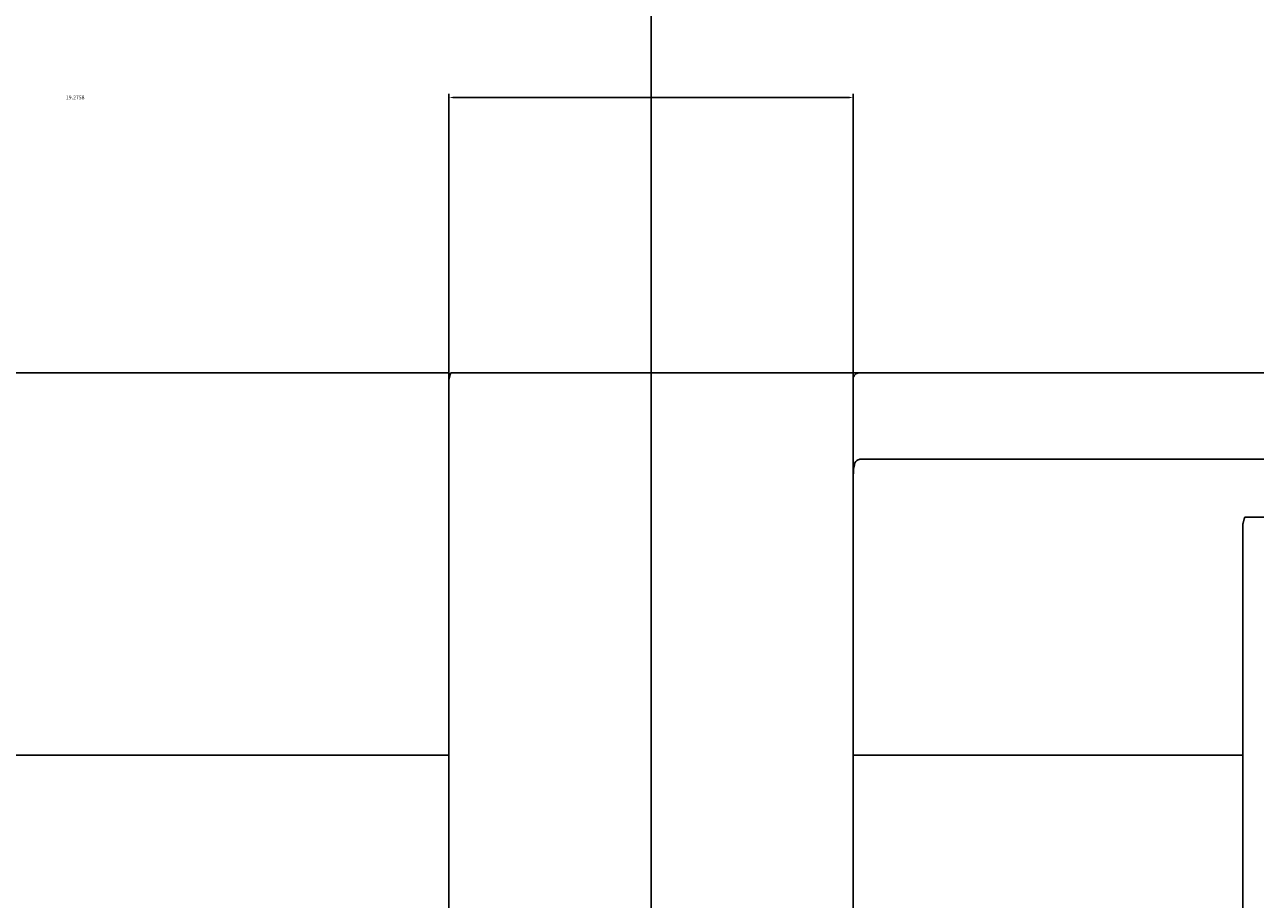
# Model space of a CAD drawing. Extents: x 3801 to 5157, y 6 to 957.
# Drawn here: x 4231 to 4290, y 806 to 848 of the extents above; entities that cross this region are included whole.
import ezdxf

# ---------------------------------------------------------------- set-up
doc = ezdxf.new("R2010")
doc.units = 0
doc.header["$MEASUREMENT"] = 0
doc.linetypes.add('HIDDEN2', pattern=[4.7625, 3.175, -1.5875])
doc.layers.get('0').update_dxf_attribs({"linetype": 'CONTINUOUS'})
doc.layers.get('DEFPOINTS').update_dxf_attribs({"linetype": 'HIDDEN2'})
doc.layers.add('dimension', color=3, linetype='CONTINUOUS')
doc.styles.get("Standard").update_dxf_attribs({"font": 'simplex.shx', "bigfont": 'chineset.shx'})
doc.dimstyles.get("Standard").update_dxf_attribs({"dimtxt": 0.18, "dimasz": 0.18, "dimexe": 0.18, "dimexo": 0.0625, "dimgap": 0.09, "dimtad": 0, "dimtih": 1, "dimtoh": 1, "dimdec": 4, "dimzin": 0, "dimdsep": 46, "dimtxsty": 'Standard', "dimcen": 0.09, "dimadec": 0, "dimazin": 0, "dimtfac": 1, "dimtdec": 4, "dimtofl": 0, "dimtmove": 2, "dimatfit": 3, "dimfxl": 1, "dimtolj": 1, "dimtzin": 9, "dimarcsym": 0})

# ---------------------------------------------------------------- blocks, each defined once
blk = doc.blocks.new('*D56')
at = {"layer": 'DEFPOINTS', "color": 0}
for p in [(4270.563, 844.478), (4270.563, 829.091), (4251.288, 827.749)]:
    blk.add_point(p, dxfattribs=at)
at = {"layer": 'dimension', "color": 0, "lineweight": -2}
for p, q in [((4251.288, 827.811), (4251.288, 844.658)), ((4270.563, 829.154), (4270.563, 844.658)), ((4251.468, 844.478), (4270.383, 844.478))]:
    blk.add_line(p, q, dxfattribs=at)
at = {"layer": 'dimension', "color": 0}
for points in [[(4251.468, 844.508), (4251.468, 844.448), (4251.288, 844.478)], [(4270.383, 844.508), (4270.383, 844.448), (4270.563, 844.478)]]:
    blk.add_solid(points, dxfattribs=at)
at = {"layer": 'dimension', "color": 0, "insert": (4233.463, 844.478), "char_height": 0.18, "attachment_point": 5}
blk.add_mtext('\\A1;19.2758', dxfattribs=at)
blk = doc.blocks.new('*D59')
at = {"layer": 'DEFPOINTS', "color": 0}
for p in [(4465.386, 881.17), (4260.926, 790.044), (4465.386, 790.044)]:
    blk.add_point(p, dxfattribs=at)
at = {"layer": 'dimension', "color": 0, "lineweight": -2}
for p, q in [((4260.926, 790.107), (4260.926, 881.35)), ((4261.106, 881.17), (4362.453, 881.17)), ((4465.206, 881.17), (4363.859, 881.17)), ((4465.386, 790.107), (4465.386, 881.35))]:
    blk.add_line(p, q, dxfattribs=at)
at = {"layer": 'dimension', "color": 0}
for points in [[(4261.106, 881.2), (4261.106, 881.14), (4260.926, 881.17)], [(4465.206, 881.2), (4465.206, 881.14), (4465.386, 881.17)]]:
    blk.add_solid(points, dxfattribs=at)
at = {"layer": 'dimension', "color": 0, "insert": (4363.156, 881.17), "char_height": 0.18, "attachment_point": 5}
blk.add_mtext('\\A1;204.4609', dxfattribs=at)
blk = doc.blocks.new('*D45')
at = {"layer": 'DEFPOINTS', "color": 0}
for p in [(4251.288, 831.349), (4154.088, 548.408), (4251.288, 548.408)]:
    blk.add_point(p, dxfattribs=at)
at = {"layer": 'dimension', "color": 0, "lineweight": -2}
for p, q in [((4251.225, 831.349), (4153.908, 831.349)), ((4154.088, 831.169), (4154.088, 690.059)), ((4154.088, 548.588), (4154.088, 689.699)), ((4251.225, 548.408), (4153.908, 548.408))]:
    blk.add_line(p, q, dxfattribs=at)
at = {"layer": 'dimension', "color": 0}
for points in [[(4154.058, 831.169), (4154.118, 831.169), (4154.088, 831.349)], [(4154.058, 548.588), (4154.118, 548.588), (4154.088, 548.408)]]:
    blk.add_solid(points, dxfattribs=at)
at = {"layer": 'dimension', "color": 0, "insert": (4154.088, 689.879), "char_height": 0.18, "attachment_point": 5}
blk.add_mtext('\\A1;282.9408', dxfattribs=at)

msp = doc.modelspace()

# ---------------------------------------------------------------- linework, layer by layer
for p, q in [((4251.36934, 831.34925), (4270.88055, 831.34925)), ((4277.44766, 831.34925), (4270.88055, 831.34925)), ((4373.1381, 831.34925), (4277.44766, 831.34925)), ((4251.28769, 824.46505), (4251.28769, 831.03216)), ((4270.56346, 831.03216), (4270.56346, 824.46505)), ((4277.44766, 827.21873), (4270.88055, 827.21873)), ((4373.1381, 827.21873), (4277.44766, 827.21873)), ((4251.28769, 780.40615), (4251.28769, 824.46505)), ((4270.56346, 780.40615), (4270.56346, 824.46505)), ((4289.15081, 817.58085), (4289.15081, 824.14796)), ((4289.23246, 824.46505), (4308.74367, 824.46505)), ((4289.15081, 780.40615), (4289.15081, 817.58085)), ((4202.40984, 813.10611), (4251.28769, 813.10611)), ((4270.56346, 813.10611), (4289.15081, 813.10611))]:
    msp.add_line(p, q)
for points in [[(4251.28769, 831.03216), (4251.36934, 831.34925)], [(4289.15081, 824.14796), (4289.23246, 824.46505)]]:
    msp.add_open_spline(points, degree=1)
for points, knots in [([(4270.88055, 831.34925), (4270.74618, 831.31699), (4270.57569, 831.27606), (4270.5656, 831.0748), (4270.56346, 831.03216)], [0, 0, 0, 0, 0.78815405, 1, 1, 1, 1]), ([(4270.56346, 826.28644), (4270.56868, 826.49026), (4270.57911, 826.89809), (4270.6922, 827.17842), (4270.82725, 827.20733), (4270.88055, 827.21873)], [0, 0, 0, 0, 0.37688877, 0.75409574, 1, 1, 1, 1])]:
    msp.add_open_spline(points, degree=3, knots=knots)

# ---------------------------------------------------------------- dimensions: what is measured, and where the dimension line sits
at = {"layer": 'dimension'}
dim = msp.add_linear_dim(base=(4465.38643, 881.17018), p1=(4260.92557, 790.04403), p2=(4465.38643, 790.04403), dimstyle='Standard', dxfattribs=at)
dim.commit()
dim.dimension.update_dxf_attribs({"geometry": '*D59', "text_midpoint": (4363.156, 881.17018)})
dim = msp.add_linear_dim(base=(4270.56346, 844.47765), p1=(4251.28769, 827.74861), p2=(4270.56346, 829.09127), dimstyle='Standard', dxfattribs=at)
dim.commit()
dim.dimension.update_dxf_attribs({"geometry": '*D56', "text_midpoint": (4233.46252, 844.47765), "dimtype": 160})
dim = msp.add_linear_dim(base=(4154.08814, 548.40848), p1=(4251.28769, 831.34925), p2=(4251.28769, 548.40848), angle=90, dimstyle='Standard', dxfattribs=at)
dim.commit()
dim.dimension.update_dxf_attribs({"geometry": '*D45', "text_midpoint": (4154.08814, 689.87887)})

doc.saveas('drawing.dxf')
